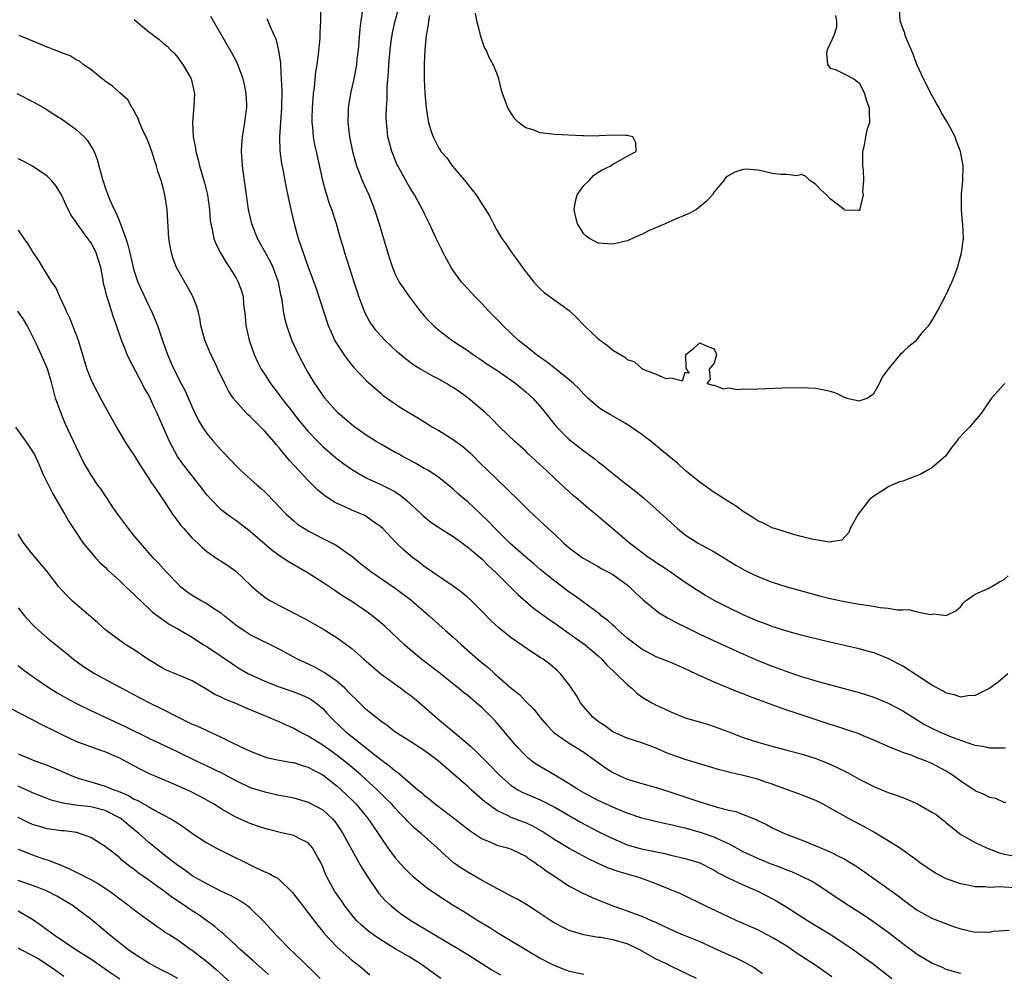
# Model space of a CAD drawing. Units: inches. Extents: x 2541000 to 2544000, y 1536750 to 1539000.
# Drawn here: x 2541885 to 2542021, y 1537930 to 1538061 of the extents above; entities that cross this region are included whole.
import ezdxf

# ---------------------------------------------------------------- set-up
doc = ezdxf.new("R2010")
doc.units = ezdxf.units.IN
doc.header["$MEASUREMENT"] = 0
doc.layers.add('LD25411536_2ft', color=113, linetype='Continuous')

msp = doc.modelspace()

# ---------------------------------------------------------------- linework, layer by layer
at = {"layer": 'LD25411536_2ft'}
for points, elevation in [([(2542021.5, 1537971), (2542020.16, 1537969.84), (2542019, 1537969), (2542017, 1537968.02), (2542015.96, 1537967.96), (2542015, 1537967.79), (2542014.09, 1537968.09), (2542013, 1537968.32), (2542012.59, 1537968.59), (2542011, 1537969.44), (2542009, 1537970.77), (2542007, 1537972.04), (2542006.38, 1537972.38), (2542005, 1537973.08), (2542003, 1537973.87), (2542002.13, 1537974.13), (2542001, 1537974.42), (2541996.54, 1537975.46), (2541993, 1537976.32), (2541991, 1537976.86), (2541989.39, 1537977.39), (2541989, 1537977.5), (2541987.93, 1537977.93), (2541987, 1537978.27), (2541985, 1537979.14), (2541983, 1537980.09), (2541981.06, 1537981.06), (2541979.8, 1537981.8), (2541978.57, 1537982.57), (2541977, 1537983.6), (2541974.98, 1537985), (2541973.8, 1537985.8), (2541973, 1537986.3), (2541972.59, 1537986.59), (2541971.96, 1537987), (2541971, 1537987.7), (2541969.29, 1537989), (2541967, 1537990.98), (2541965.89, 1537991.89), (2541964.6, 1537993), (2541963.72, 1537993.72), (2541962.24, 1537995), (2541961.56, 1537995.56), (2541961, 1537996.07), (2541959, 1537997.93), (2541957.88, 1537999), (2541955.33, 1538001.33), (2541955, 1538001.66), (2541953.5, 1538003), (2541951.45, 1538005), (2541950.23, 1538006.23), (2541949.41, 1538007), (2541947.05, 1538009), (2541945.85, 1538009.85), (2541945, 1538010.44), (2541944.64, 1538010.64), (2541944.09, 1538011), (2541943, 1538011.63), (2541942.08, 1538012.08), (2541940.48, 1538013), (2541939.56, 1538013.56), (2541938.4, 1538014.4), (2541937.32, 1538015.32), (2541935.55, 1538017), (2541935, 1538017.6), (2541934.35, 1538018.35), (2541933.86, 1538019), (2541933.5, 1538019.5), (2541932.8, 1538020.8), (2541932.58, 1538021.42), (2541931.98, 1538023), (2541931.73, 1538023.73), (2541931.34, 1538025), (2541930.68, 1538027), (2541930.29, 1538028.29), (2541930.06, 1538029), (2541929.83, 1538029.83), (2541929.47, 1538031), (2541928.89, 1538033), (2541928.24, 1538035), (2541927.9, 1538035.9), (2541927.57, 1538037), (2541927.43, 1538037.43), (2541927.03, 1538039), (2541926.13, 1538043), (2541925.93, 1538043.93), (2541925.74, 1538045), (2541925.65, 1538046.35), (2541925.56, 1538047), (2541925.56, 1538047.56), (2541925.6, 1538049), (2541925.68, 1538050.32), (2541925.74, 1538051), (2541925.86, 1538051.86), (2541926.03, 1538053.97), (2541926.22, 1538055), (2541926.43, 1538056.43), (2541926.63, 1538058.63), (2541926.65, 1538059), (2541926.64, 1538059.36), (2541926.72, 1538061), (2541926.75, 1538062.75)], 8718), ([(2541932.51, 1538062.51), (2541932.24, 1538061), (2541932.1, 1538059.9), (2541931.87, 1538057), (2541931.72, 1538055.72), (2541931.66, 1538055), (2541931.58, 1538054.42), (2541931.3, 1538053), (2541930.84, 1538051), (2541930.5, 1538049), (2541930.5, 1538048.5), (2541930.45, 1538047), (2541930.69, 1538045), (2541931.11, 1538043), (2541931.51, 1538041.51), (2541931.68, 1538041), (2541932.14, 1538039.86), (2541932.46, 1538039), (2541933.35, 1538037), (2541934.15, 1538035), (2541934.8, 1538033), (2541935.4, 1538031), (2541935.75, 1538029.75), (2541936.22, 1538028.22), (2541936.62, 1538027), (2541937, 1538026.09), (2541937.56, 1538025), (2541938.91, 1538023), (2541940.46, 1538021), (2541941, 1538020.36), (2541941.65, 1538019.65), (2541942.29, 1538019), (2541943, 1538018.38), (2541944.81, 1538017), (2541946.12, 1538016.12), (2541947, 1538015.55), (2541947.31, 1538015.31), (2541947.77, 1538015), (2541949, 1538014.19), (2541949.69, 1538013.69), (2541951, 1538012.85), (2541953, 1538011.46), (2541953.64, 1538011), (2541955, 1538009.86), (2541955.96, 1538009), (2541957, 1538007.84), (2541957.69, 1538007), (2541959, 1538005.33), (2541959.27, 1538005), (2541961, 1538003.31), (2541963, 1538001.73), (2541964.57, 1538000.57), (2541965, 1538000.19), (2541965.69, 1537999.69), (2541966.52, 1537999), (2541968.82, 1537997.18), (2541970.16, 1537996.16), (2541971.25, 1537995.25), (2541973, 1537993.7), (2541974.4, 1537992.4), (2541975, 1537991.83), (2541975.93, 1537991), (2541977, 1537990.17), (2541978.79, 1537989), (2541979.28, 1537988.72), (2541981, 1537987.79), (2541983.96, 1537985.96), (2541985.24, 1537985.24), (2541987, 1537984.39), (2541989, 1537983.62), (2541991, 1537983), (2541995.69, 1537981.69), (2541997, 1537981.37), (2541999, 1537980.94), (2542001, 1537980.59), (2542002.42, 1537980.42), (2542003.87, 1537980.13), (2542005, 1537980.04), (2542006.21, 1537979.79), (2542007, 1537979.79), (2542007.85, 1537979.85), (2542009, 1537979.52), (2542010.82, 1537979.18), (2542011.27, 1537979.27), (2542013, 1537979.05), (2542014.33, 1537979.67), (2542015, 1537980.25), (2542015.3, 1537980.7), (2542015.61, 1537981), (2542017, 1537981.97), (2542018.77, 1537982.77), (2542019, 1537982.91), (2542019.21, 1537983), (2542020.32, 1537983.68), (2542021, 1537984), (2542021.51, 1537984.49)], 8716), ([(2542021.08, 1538011), (2542021, 1538010.92), (2542019.25, 1538009), (2542019, 1538008.67), (2542017.92, 1538007), (2542016.22, 1538005), (2542015.6, 1538004.4), (2542014.63, 1538003.37), (2542014.41, 1538003), (2542013.77, 1538002.23), (2542012.88, 1538001), (2542011, 1537999.4), (2542010.36, 1537999), (2542009.47, 1537998.53), (2542007, 1537997.57), (2542006.55, 1537997.45), (2542005.47, 1537997), (2542005, 1537996.77), (2542004.26, 1537996.26), (2542003, 1537995.46), (2542002.43, 1537995), (2542001, 1537993.16), (2542000.84, 1537993), (2542000.6, 1537992.6), (2541999.76, 1537991), (2541999.55, 1537990.45), (2541998.58, 1537989.42), (2541996.84, 1537989.16), (2541995, 1537989.47), (2541994.47, 1537989.53), (2541993, 1537989.93), (2541991.78, 1537990.22), (2541989.34, 1537991), (2541989.09, 1537991.09), (2541989, 1537991.11), (2541987.77, 1537991.77), (2541987, 1537992.07), (2541986.46, 1537992.46), (2541985, 1537993.36), (2541984.05, 1537994.05), (2541982.5, 1537995), (2541981.6, 1537995.6), (2541981, 1537995.98), (2541979, 1537997.42), (2541977, 1537999.04), (2541975.96, 1537999.96), (2541973.79, 1538001.79), (2541972.29, 1538003), (2541971, 1538003.99), (2541969.55, 1538005), (2541969.22, 1538005.22), (2541967.97, 1538005.97), (2541966.69, 1538006.69), (2541965.44, 1538007.44), (2541965, 1538007.75), (2541963.57, 1538009), (2541963.28, 1538009.28), (2541963, 1538009.55), (2541962.3, 1538010.3), (2541961.6, 1538011), (2541961, 1538011.53), (2541957.97, 1538013.97), (2541957, 1538014.61), (2541956.45, 1538015), (2541955.67, 1538015.67), (2541955, 1538016.15), (2541953.97, 1538017), (2541951.86, 1538019), (2541951.45, 1538019.45), (2541949.91, 1538021), (2541949, 1538021.97), (2541947.98, 1538023), (2541946.55, 1538024.55), (2541946.16, 1538025), (2541945, 1538026.59), (2541944.72, 1538027), (2541944.12, 1538028.12), (2541943.62, 1538029), (2541943.43, 1538029.43), (2541943, 1538030.25), (2541942.64, 1538031), (2541941.73, 1538033), (2541941, 1538034.49), (2541940.78, 1538035), (2541939.68, 1538037), (2541939, 1538038.05), (2541938.64, 1538038.65), (2541937.35, 1538041), (2541937.24, 1538041.24), (2541936.65, 1538042.65), (2541936.52, 1538043), (2541936.19, 1538044.19), (2541935.99, 1538045), (2541935.89, 1538046.11), (2541935.78, 1538047), (2541935.77, 1538047.77), (2541935.8, 1538049), (2541935.88, 1538050.12), (2541935.91, 1538051.91), (2541936.07, 1538053.93), (2541936.13, 1538055), (2541936.29, 1538057), (2541936.51, 1538058.51), (2541936.57, 1538059), (2541936.63, 1538059.37), (2541937, 1538061), (2541937.56, 1538063)], 8714), ([(2541941.75, 1538061.75), (2541941.6, 1538061), (2541941.55, 1538060.45), (2541941.25, 1538059), (2541941.07, 1538057.07), (2541940.98, 1538055), (2541940.97, 1538053), (2541941.07, 1538051), (2541941.26, 1538049), (2541941.48, 1538047.48), (2541941.59, 1538047), (2541941.9, 1538045.9), (2541942.22, 1538045), (2541943, 1538043.47), (2541943.2, 1538043.2), (2541943.31, 1538043), (2541944.12, 1538042.12), (2541944.85, 1538041), (2541946.77, 1538038.77), (2541947, 1538038.44), (2541948.17, 1538037), (2541949, 1538035.67), (2541949.45, 1538035), (2541950.04, 1538034.04), (2541950.54, 1538033), (2541951, 1538032.15), (2541951.71, 1538031), (2541952.25, 1538030.25), (2541953.08, 1538029), (2541953.91, 1538027.91), (2541954.55, 1538027), (2541955, 1538026.4), (2541956.12, 1538025), (2541957, 1538024.05), (2541957.55, 1538023.55), (2541961, 1538021.06), (2541962.04, 1538020.04), (2541963.05, 1538019), (2541965, 1538017.15), (2541966.26, 1538016.26), (2541967, 1538015.61), (2541968.65, 1538014.65), (2541969, 1538014.3), (2541970, 1538014), (2541971, 1538013.07), (2541971.08, 1538013.08), (2541971.17, 1538013), (2541973, 1538012.3), (2541974.3, 1538011.7), (2541975, 1538011.78), (2541976.6, 1538011.4), (2541977, 1538012.58), (2541977.56, 1538012.44), (2541977.24, 1538013), (2541977.13, 1538013.13), (2541977.09, 1538015), (2541978.15, 1538015.85), (2541979, 1538016.6), (2541979.77, 1538016.23), (2541981, 1538015.8), (2541981.32, 1538015), (2541981, 1538013.81), (2541980.3, 1538013), (2541980.45, 1538011.55), (2541979.96, 1538011), (2541980.78, 1538010.78), (2541981, 1538010.8), (2541982.29, 1538010.29), (2541983, 1538010.41), (2541984.17, 1538010.17), (2541985, 1538010.26), (2541986.22, 1538010.22), (2541987, 1538010.29), (2541990.43, 1538010.43), (2541993, 1538010.46), (2541995, 1538010.37), (2541996.16, 1538010.16), (2541997, 1538009.96), (2541997.74, 1538009.74), (2541999, 1538009.09), (2541999.08, 1538009.08), (2541999.28, 1538009), (2542001, 1538008.6), (2542002.09, 1538009), (2542003, 1538009.61), (2542003.79, 1538011), (2542004.17, 1538011.83), (2542005.02, 1538012.98), (2542006.83, 1538015.17), (2542007, 1538015.32), (2542007.84, 1538016.16), (2542008.9, 1538017), (2542009.83, 1538018.17), (2542010.58, 1538019), (2542011, 1538019.64), (2542011.78, 1538021), (2542013, 1538023.3), (2542013.77, 1538025), (2542014.13, 1538025.87), (2542014.55, 1538027), (2542015.09, 1538029), (2542015.35, 1538031), (2542015.3, 1538033), (2542015.25, 1538033.25), (2542015.08, 1538035), (2542015.11, 1538036.89), (2542015.1, 1538037.1), (2542015.28, 1538039), (2542015.31, 1538041), (2542014.98, 1538043), (2542014.41, 1538044.41), (2542014.22, 1538045), (2542013.17, 1538047), (2542012.33, 1538048.33), (2542012.02, 1538049), (2542011.63, 1538049.63), (2542011, 1538050.76), (2542009.86, 1538053), (2542008.95, 1538055), (2542008.43, 1538056.43), (2542007.56, 1538058.44), (2542007.35, 1538059), (2542007.29, 1538059.29), (2542007, 1538059.99), (2542006.63, 1538061), (2542006.55, 1538062.55)], 8712), ([(2541997.74, 1538061.74), (2541997.88, 1538061), (2541997.86, 1538060.14), (2541997.47, 1538059), (2541997, 1538057.87), (2541996.58, 1538057), (2541996.48, 1538056.48), (2541996.62, 1538055), (2541997, 1538054.49), (2541997.71, 1538054.29), (2541999, 1538053.65), (2542000.25, 1538053), (2542000.68, 1538052.68), (2542001, 1538052.47), (2542001.48, 1538051.48), (2542001.74, 1538051), (2542001.99, 1538049.99), (2542002.38, 1538049), (2542002.38, 1538048.38), (2542002.42, 1538047), (2542002.05, 1538045.95), (2542001.86, 1538045), (2542001.63, 1538043.63), (2542001.46, 1538043), (2542001.46, 1538041), (2542001.53, 1538040.47), (2542001.58, 1538039), (2542001.45, 1538037.45), (2542001.53, 1538037), (2542001.07, 1538035.07), (2542001.07, 1538035), (2542001, 1538034.86), (2542000.88, 1538034.88), (2541999, 1538034.9), (2541998.9, 1538035), (2541997, 1538036.47), (2541996.46, 1538037), (2541995.69, 1538037.69), (2541995, 1538038.46), (2541994.69, 1538038.69), (2541994.17, 1538039), (2541993.58, 1538039.58), (2541993, 1538039.81), (2541992.38, 1538039.62), (2541991, 1538039.81), (2541990.19, 1538039.81), (2541989, 1538039.98), (2541987.72, 1538040.28), (2541987, 1538040.41), (2541985.45, 1538040.55), (2541985, 1538040.51), (2541983.84, 1538040.16), (2541983, 1538039.67), (2541982.6, 1538039.4), (2541982.3, 1538039), (2541981, 1538037.41), (2541980.74, 1538037), (2541979.9, 1538036.1), (2541978.56, 1538035), (2541977.56, 1538034.44), (2541977, 1538034.23), (2541975.67, 1538033.67), (2541974.22, 1538033), (2541971.95, 1538032.05), (2541971, 1538031.57), (2541970.58, 1538031.42), (2541969.73, 1538031), (2541969, 1538030.69), (2541967, 1538030.23), (2541966.27, 1538030.27), (2541965, 1538030.37), (2541963.8, 1538031), (2541963.33, 1538031.33), (2541963, 1538031.62), (2541962.16, 1538033), (2541961.9, 1538033.9), (2541961.66, 1538035), (2541961.87, 1538036.13), (2541962.11, 1538037), (2541963, 1538038.31), (2541963.76, 1538039), (2541964.34, 1538039.66), (2541965, 1538040.12), (2541965.55, 1538040.45), (2541966.72, 1538041), (2541967, 1538041.26), (2541967.47, 1538041.47), (2541969, 1538042.34), (2541970.22, 1538043), (2541970.17, 1538044.17), (2541969.76, 1538045), (2541969, 1538045.2), (2541968.82, 1538045.18), (2541967, 1538045.23), (2541965.15, 1538045.15), (2541964.89, 1538045.11), (2541963, 1538045.15), (2541962.85, 1538045.15), (2541959, 1538045.32), (2541958.6, 1538045.4), (2541957, 1538045.58), (2541956.03, 1538045.97), (2541955, 1538046.26), (2541954, 1538047), (2541953.5, 1538047.5), (2541953, 1538048.26), (2541952.54, 1538049), (2541951.81, 1538051), (2541951.63, 1538051.63), (2541951.3, 1538053), (2541951, 1538053.77), (2541950.5, 1538055), (2541949.95, 1538055.95), (2541949.53, 1538057), (2541949.33, 1538057.33), (2541949, 1538058.28), (2541948.77, 1538059), (2541948.73, 1538059.27), (2541948.26, 1538061), (2541948.06, 1538062.05)], 8710), ([(2541901, 1538061.19), (2541903, 1538059.5), (2541903.31, 1538059.31), (2541903.7, 1538059), (2541904.45, 1538058.45), (2541905, 1538057.94), (2541905.53, 1538057.53), (2541906.03, 1538057), (2541906.53, 1538056.53), (2541907, 1538055.95), (2541907.41, 1538055.41), (2541907.69, 1538055), (2541908.86, 1538053), (2541909.33, 1538051), (2541909.25, 1538049.25), (2541909.06, 1538046.94), (2541909.15, 1538045), (2541909.45, 1538043.45), (2541909.5, 1538043), (2541909.83, 1538041.83), (2541910.02, 1538041), (2541910.69, 1538038.69), (2541911.1, 1538037), (2541911.37, 1538035), (2541911.5, 1538033.5), (2541911.57, 1538033), (2541911.76, 1538032.24), (2541912, 1538031), (2541912.27, 1538030.26), (2541912.94, 1538028.94), (2541913.68, 1538027.68), (2541914.15, 1538027), (2541915, 1538025.6), (2541915.34, 1538025), (2541915.79, 1538023.79), (2541916.01, 1538023), (2541916.08, 1538021.92), (2541916.22, 1538021), (2541916.3, 1538020.3), (2541916.41, 1538019), (2541916.87, 1538017), (2541917.57, 1538015), (2541918.01, 1538014.01), (2541918.52, 1538013), (2541919, 1538012.24), (2541919.82, 1538011), (2541921, 1538009.46), (2541921.33, 1538009), (2541922.87, 1538007), (2541923.81, 1538005.81), (2541924.48, 1538005), (2541925, 1538004.4), (2541926.34, 1538003), (2541927, 1538002.34), (2541927.71, 1538001.71), (2541929, 1538000.62), (2541929.92, 1537999.92), (2541931.1, 1537999.1), (2541933, 1537998.01), (2541933.67, 1537997.67), (2541935, 1537997.09), (2541936.41, 1537996.41), (2541937, 1537996.07), (2541937.65, 1537995.65), (2541938.75, 1537994.75), (2541940.62, 1537993), (2541940.81, 1537992.81), (2541941.9, 1537991.9), (2541943.1, 1537991.1), (2541945, 1537989.9), (2541946.28, 1537989), (2541946.68, 1537988.68), (2541947, 1537988.47), (2541949, 1537986.81), (2541949.87, 1537985.87), (2541950.84, 1537985), (2541953.91, 1537981.91), (2541956.06, 1537980.06), (2541958.37, 1537978.37), (2541959, 1537977.96), (2541961, 1537976.57), (2541963.2, 1537975), (2541965, 1537973.47), (2541965.51, 1537973), (2541966.2, 1537972.2), (2541967, 1537971.46), (2541967.23, 1537971.23), (2541967.49, 1537971), (2541969, 1537969.51), (2541969.62, 1537969), (2541970.32, 1537968.32), (2541971, 1537967.83), (2541971.5, 1537967.5), (2541972.37, 1537967), (2541973, 1537966.66), (2541974.15, 1537966.15), (2541975, 1537965.75), (2541977, 1537964.94), (2541980.05, 1537964.05), (2541981, 1537963.75), (2541983, 1537963.01), (2541985, 1537962.23), (2541987, 1537961.55), (2541988.94, 1537961), (2541991, 1537960.48), (2541993, 1537959.94), (2541995, 1537959.33), (2541996.68, 1537958.68), (2541998.05, 1537958.05), (2541999.37, 1537957.37), (2542001, 1537956.47), (2542003, 1537955.46), (2542005, 1537954.65), (2542006.23, 1537954.23), (2542007, 1537953.93), (2542007.66, 1537953.66), (2542009.05, 1537953.05), (2542011, 1537951.94), (2542011.58, 1537951.58), (2542012.34, 1537951), (2542012.71, 1537950.71), (2542013, 1537950.43), (2542013.79, 1537949.79), (2542015, 1537948.83), (2542015.34, 1537948.66), (2542017, 1537947.74), (2542018.56, 1537947), (2542020.33, 1537946.33), (2542021, 1537946.15), (2542022.05, 1537945.95)], 8724), ([(2542021.23, 1537953.23), (2542021, 1537953.24), (2542019.81, 1537953.81), (2542019, 1537953.93), (2542018.33, 1537954.33), (2542017, 1537954.88), (2542015, 1537956.17), (2542013.84, 1537957), (2542013, 1537957.57), (2542011, 1537958.64), (2542010.15, 1537959), (2542009, 1537959.43), (2542008.29, 1537959.71), (2542007, 1537960.14), (2542005, 1537960.95), (2542003, 1537961.86), (2542001.54, 1537962.46), (2542001, 1537962.7), (2541999.28, 1537963.28), (2541999, 1537963.36), (2541997.77, 1537963.77), (2541997, 1537963.99), (2541993.25, 1537965.25), (2541991.73, 1537965.73), (2541991, 1537965.99), (2541989, 1537966.7), (2541985.87, 1537967.87), (2541985, 1537968.22), (2541984.43, 1537968.43), (2541981, 1537969.82), (2541979.46, 1537970.54), (2541978.81, 1537970.81), (2541978.46, 1537971), (2541977, 1537971.7), (2541976.07, 1537972.07), (2541975, 1537972.53), (2541973, 1537973.32), (2541971, 1537974.38), (2541969, 1537975.91), (2541967.76, 1537977), (2541967.38, 1537977.38), (2541967, 1537977.69), (2541966.32, 1537978.32), (2541965.42, 1537979), (2541965.21, 1537979.21), (2541963.69, 1537980.31), (2541961.75, 1537981.75), (2541961, 1537982.25), (2541959, 1537983.75), (2541957, 1537985.38), (2541956.13, 1537986.13), (2541955, 1537987.06), (2541952.83, 1537989), (2541950.78, 1537991), (2541949.93, 1537991.93), (2541948.8, 1537993), (2541947.89, 1537993.89), (2541947, 1537994.68), (2541946.6, 1537995), (2541945.74, 1537995.74), (2541945, 1537996.44), (2541943, 1537998.07), (2541941.58, 1537999), (2541941.21, 1537999.21), (2541941, 1537999.31), (2541939.95, 1537999.95), (2541939, 1538000.42), (2541938.63, 1538000.63), (2541937.94, 1538001), (2541937.35, 1538001.35), (2541937, 1538001.52), (2541935, 1538002.63), (2541934.38, 1538003), (2541933, 1538003.89), (2541931.41, 1538005), (2541931, 1538005.33), (2541929.04, 1538007), (2541927.28, 1538009), (2541927, 1538009.39), (2541926.37, 1538010.37), (2541925.93, 1538011), (2541925, 1538012.53), (2541924.73, 1538013), (2541923.64, 1538015), (2541922.74, 1538017), (2541922.07, 1538019), (2541921.81, 1538019.81), (2541921.6, 1538021), (2541921.39, 1538022.61), (2541921.24, 1538023.24), (2541920.92, 1538025), (2541920.16, 1538027), (2541919.78, 1538027.78), (2541918, 1538031), (2541917.22, 1538033), (2541916.78, 1538035), (2541916.49, 1538037), (2541916.32, 1538038.32), (2541916.06, 1538039.94), (2541915.94, 1538041), (2541915.9, 1538041.9), (2541915.8, 1538043), (2541915.86, 1538043.86), (2541915.92, 1538045), (2541916.27, 1538047), (2541916.45, 1538048.45), (2541916.53, 1538049), (2541916.53, 1538049.47), (2541916.45, 1538051), (2541916.21, 1538052.21), (2541916.02, 1538053), (2541915.2, 1538055.2), (2541914.51, 1538056.51), (2541911.59, 1538061.59)], 8722), ([(2541919.31, 1538061.31), (2541919.7, 1538060.3), (2541920.32, 1538059), (2541920.52, 1538058.52), (2541920.92, 1538056.92), (2541921.16, 1538055.16), (2541921.16, 1538054.84), (2541921.29, 1538053), (2541921.36, 1538051.36), (2541921.3, 1538049), (2541921.03, 1538045), (2541921.07, 1538043.07), (2541921.32, 1538041.32), (2541921.49, 1538040.51), (2541921.97, 1538037.97), (2541922.61, 1538035), (2541923.05, 1538033.05), (2541923.6, 1538031), (2541923.98, 1538029.98), (2541924.29, 1538029), (2541924.5, 1538028.5), (2541925, 1538027.04), (2541925.77, 1538025), (2541926.1, 1538024.1), (2541927.76, 1538019), (2541928.35, 1538017.65), (2541928.62, 1538017), (2541928.75, 1538016.75), (2541929.91, 1538015), (2541930.36, 1538014.36), (2541931.26, 1538013.26), (2541933, 1538011.42), (2541935, 1538009.66), (2541935.36, 1538009.36), (2541937, 1538008.19), (2541937.72, 1538007.72), (2541938.88, 1538007), (2541940.21, 1538006.21), (2541941.45, 1538005.45), (2541942.13, 1538005), (2541943, 1538004.53), (2541945, 1538003.28), (2541945.34, 1538003), (2541946.31, 1538002.31), (2541947.39, 1538001.39), (2541949, 1537999.77), (2541949.4, 1537999.4), (2541951, 1537997.82), (2541952.46, 1537996.46), (2541953, 1537995.9), (2541953.47, 1537995.47), (2541955, 1537993.91), (2541955.46, 1537993.46), (2541958.1, 1537991), (2541959, 1537990.19), (2541960.26, 1537989), (2541961, 1537988.37), (2541962.81, 1537987), (2541963, 1537986.87), (2541965, 1537985.77), (2541965.48, 1537985.48), (2541966.41, 1537985), (2541967, 1537984.66), (2541969, 1537983.25), (2541969.31, 1537983), (2541970.15, 1537982.15), (2541971.2, 1537981.2), (2541973, 1537979.7), (2541973.4, 1537979.4), (2541974.64, 1537978.64), (2541975, 1537978.48), (2541975.95, 1537977.95), (2541977, 1537977.46), (2541979, 1537976.46), (2541981, 1537975.52), (2541983, 1537974.61), (2541984.1, 1537974.1), (2541987, 1537972.83), (2541989, 1537972.05), (2541989.77, 1537971.77), (2541991, 1537971.31), (2541993, 1537970.63), (2541994.27, 1537970.27), (2541995, 1537970.04), (2541996.34, 1537969.66), (2542001, 1537968.4), (2542003, 1537967.78), (2542003.56, 1537967.56), (2542005, 1537966.96), (2542007, 1537965.88), (2542008.37, 1537965), (2542010.01, 1537964.01), (2542011, 1537963.51), (2542012.07, 1537963), (2542013.68, 1537962.32), (2542016.78, 1537961.22), (2542017, 1537961.17), (2542017.98, 1537961), (2542019, 1537960.79), (2542021, 1537960.81), (2542021.17, 1537960.83)], 8720), ([(2542022.5, 1537941.5), (2542021, 1537941.56), (2542020.38, 1537941.62), (2542019, 1537941.54), (2542018.37, 1537941.63), (2542017, 1537941.64), (2542016.17, 1537941.83), (2542015, 1537942.03), (2542013, 1537942.74), (2542011.51, 1537943.51), (2542011, 1537943.84), (2542009.32, 1537945), (2542009, 1537945.25), (2542006.53, 1537947), (2542005, 1537947.99), (2542003.12, 1537949.12), (2542001.83, 1537949.83), (2541999.59, 1537951), (2541997, 1537952.47), (2541996.02, 1537953), (2541995, 1537953.51), (2541993.96, 1537953.96), (2541992.51, 1537954.51), (2541990.96, 1537955.04), (2541989, 1537955.78), (2541987.85, 1537956.15), (2541987, 1537956.45), (2541985, 1537956.96), (2541983.33, 1537957.33), (2541983, 1537957.43), (2541981.74, 1537957.74), (2541980.22, 1537958.22), (2541977, 1537959.18), (2541975, 1537959.89), (2541974.2, 1537960.2), (2541973, 1537960.73), (2541971, 1537961.47), (2541969, 1537962.12), (2541967, 1537962.99), (2541965.86, 1537963.86), (2541965, 1537964.41), (2541964.26, 1537965), (2541963, 1537966.43), (2541962.56, 1537967), (2541961.98, 1537967.98), (2541961.33, 1537969), (2541961, 1537969.47), (2541959.81, 1537971), (2541959.4, 1537971.4), (2541958.31, 1537972.31), (2541957.39, 1537973), (2541957, 1537973.26), (2541955.94, 1537973.94), (2541953, 1537975.97), (2541951.31, 1537977.31), (2541950.27, 1537978.27), (2541949, 1537979.57), (2541947.56, 1537981), (2541947, 1537981.52), (2541946.19, 1537982.19), (2541945, 1537983.07), (2541943, 1537984.39), (2541942.13, 1537985), (2541941.48, 1537985.48), (2541941, 1537985.8), (2541940.33, 1537986.33), (2541939.43, 1537987), (2541938.11, 1537988.11), (2541937.17, 1537989), (2541935.28, 1537991), (2541935, 1537991.26), (2541934.16, 1537991.84), (2541933, 1537992.68), (2541932.8, 1537992.8), (2541932.36, 1537993), (2541931, 1537993.57), (2541929.95, 1537994.05), (2541929, 1537994.45), (2541928.63, 1537994.63), (2541927.42, 1537995.42), (2541926.31, 1537996.31), (2541925, 1537997.62), (2541922.4, 1538000.4), (2541921, 1538002.14), (2541920.58, 1538002.58), (2541920.26, 1538003), (2541919, 1538004.46), (2541917, 1538006.44), (2541916.7, 1538006.7), (2541916.41, 1538007), (2541915, 1538008.57), (2541914.67, 1538009), (2541914, 1538010), (2541913.49, 1538011), (2541912.53, 1538013), (2541912.06, 1538014.06), (2541911.59, 1538015), (2541910.74, 1538017), (2541910.21, 1538019), (2541910.05, 1538020.05), (2541909.81, 1538021), (2541909.63, 1538021.63), (2541909.11, 1538023), (2541908.35, 1538024.35), (2541907.97, 1538025), (2541906.86, 1538027), (2541906.35, 1538028.35), (2541906.15, 1538029), (2541905.96, 1538029.96), (2541905.79, 1538031), (2541905.55, 1538035), (2541905.25, 1538037), (2541905, 1538037.99), (2541904.71, 1538039), (2541904.27, 1538040.27), (2541904.08, 1538041), (2541903.8, 1538041.8), (2541903.42, 1538043), (2541903, 1538044.16), (2541902.64, 1538045), (2541902.3, 1538045.7), (2541901.73, 1538047), (2541901.56, 1538047.56), (2541901, 1538048.56), (2541900.86, 1538048.86), (2541900.72, 1538049), (2541900.11, 1538050.11), (2541899, 1538051.07), (2541898.02, 1538052.02), (2541897, 1538052.67), (2541896.84, 1538052.84), (2541896.6, 1538053), (2541895, 1538054.28), (2541893.98, 1538055), (2541893.45, 1538055.45), (2541893, 1538055.64), (2541892.17, 1538056.17), (2541891, 1538056.58), (2541890.72, 1538056.72), (2541889.97, 1538057), (2541889.29, 1538057.29), (2541889, 1538057.39), (2541888.34, 1538057.66), (2541885.16, 1538059)], 8726), ([(2541884.84, 1538051), (2541887, 1538049.89), (2541888.57, 1538049), (2541889, 1538048.74), (2541890.06, 1538048.05), (2541891, 1538047.48), (2541891.69, 1538047), (2541893, 1538046.03), (2541894.12, 1538045), (2541894.54, 1538044.54), (2541895.31, 1538043.31), (2541895.47, 1538043), (2541895.9, 1538041.9), (2541896.52, 1538039.48), (2541896.67, 1538039), (2541896.77, 1538038.77), (2541897, 1538038.04), (2541897.29, 1538037.29), (2541897.36, 1538037), (2541897.59, 1538036.41), (2541898.24, 1538035), (2541898.51, 1538034.51), (2541899, 1538033.26), (2541899.09, 1538033.09), (2541899.14, 1538032.86), (2541899.83, 1538031), (2541900.13, 1538030.13), (2541900.38, 1538029), (2541900.85, 1538027), (2541901, 1538026.5), (2541901.51, 1538025), (2541901.96, 1538023.96), (2541903, 1538021.73), (2541903.38, 1538021), (2541904.21, 1538019), (2541905, 1538016.66), (2541905.58, 1538015), (2541906.02, 1538014.02), (2541906.45, 1538013), (2541907.48, 1538011), (2541908.01, 1538010.01), (2541909, 1538007.75), (2541909.89, 1538005.89), (2541910.42, 1538005), (2541911, 1538004.11), (2541911.96, 1538003), (2541913, 1538001.84), (2541914.38, 1538000.38), (2541915, 1537999.7), (2541915.72, 1537999), (2541917.98, 1537997), (2541918.53, 1537996.53), (2541919, 1537996.09), (2541920.53, 1537994.53), (2541921, 1537994.02), (2541921.97, 1537993), (2541923, 1537992.08), (2541923.59, 1537991.59), (2541924.47, 1537991), (2541925, 1537990.68), (2541927, 1537989.65), (2541928.77, 1537988.77), (2541929, 1537988.63), (2541930.3, 1537987.7), (2541931, 1537987.22), (2541932.22, 1537986.22), (2541933.77, 1537985), (2541934.5, 1537984.5), (2541937, 1537982.82), (2541939.17, 1537981.17), (2541941.67, 1537979), (2541943.89, 1537977), (2541945, 1537976.05), (2541946.14, 1537975), (2541947.67, 1537973.67), (2541948.4, 1537973), (2541949, 1537972.5), (2541949.84, 1537971.84), (2541950.76, 1537971), (2541953, 1537969), (2541954.13, 1537968.13), (2541955, 1537967.17), (2541956.11, 1537966.11), (2541957, 1537964.95), (2541957.92, 1537963.92), (2541958.8, 1537963), (2541959, 1537962.82), (2541959.54, 1537962.46), (2541961, 1537961.42), (2541963, 1537960.18), (2541963.68, 1537959.68), (2541964.69, 1537959), (2541966.01, 1537958.01), (2541967, 1537957.38), (2541967.78, 1537957), (2541969, 1537956.48), (2541971, 1537955.87), (2541973, 1537955.3), (2541975, 1537954.68), (2541979, 1537953.34), (2541980.07, 1537953), (2541981.39, 1537952.61), (2541983, 1537952.2), (2541983.99, 1537951.99), (2541985, 1537951.6), (2541986.85, 1537950.85), (2541987, 1537950.76), (2541988.2, 1537950.2), (2541989, 1537949.78), (2541990.69, 1537949), (2541993, 1537948.11), (2541995, 1537947.3), (2541997, 1537946.45), (2541998.14, 1537945.86), (2541999, 1537945.44), (2541999.76, 1537945), (2542000.52, 1537944.52), (2542001.71, 1537943.71), (2542006.37, 1537940.37), (2542007, 1537939.88), (2542009, 1537938.41), (2542011, 1537937.31), (2542011.22, 1537937.22), (2542012.66, 1537936.66), (2542014.12, 1537936.12), (2542015, 1537935.82), (2542017, 1537935.39), (2542017.42, 1537935.42), (2542019, 1537935.39), (2542019.51, 1537935.51), (2542021, 1537935.63), (2542021.67, 1537935.67)], 8728), ([(2542015, 1537929.7), (2542013, 1537930.25), (2542012.49, 1537930.49), (2542011, 1537931.12), (2542009, 1537932.29), (2542007, 1537933.75), (2542005, 1537935.33), (2542004.04, 1537936.04), (2542002.86, 1537936.86), (2542001.66, 1537937.66), (2541999.55, 1537939), (2541996.59, 1537941), (2541995, 1537942.02), (2541994.4, 1537942.4), (2541993.07, 1537943.07), (2541991.69, 1537943.69), (2541991, 1537943.94), (2541990.25, 1537944.25), (2541989, 1537944.71), (2541987, 1537945.52), (2541985, 1537946.46), (2541983, 1537947.54), (2541982.04, 1537947.96), (2541981, 1537948.47), (2541979.12, 1537949.12), (2541977, 1537949.7), (2541975.94, 1537949.94), (2541975, 1537950.19), (2541974.32, 1537950.32), (2541972.69, 1537950.69), (2541971, 1537951.11), (2541969, 1537951.79), (2541967.66, 1537952.34), (2541967, 1537952.62), (2541965, 1537953.54), (2541963, 1537954.58), (2541962.29, 1537955), (2541961, 1537955.84), (2541959.02, 1537957), (2541956.5, 1537958.5), (2541955.81, 1537959), (2541955.35, 1537959.35), (2541955, 1537959.68), (2541953.71, 1537961), (2541951, 1537964.24), (2541950.64, 1537964.64), (2541950.3, 1537965), (2541949, 1537966.28), (2541948.17, 1537967), (2541947, 1537967.98), (2541946.43, 1537968.43), (2541945.75, 1537969), (2541943, 1537971.19), (2541940.61, 1537973), (2541939, 1537974.34), (2541938.26, 1537975), (2541935.55, 1537977.55), (2541934.47, 1537978.47), (2541933.34, 1537979.34), (2541931, 1537980.94), (2541929.75, 1537981.75), (2541929, 1537982.26), (2541928.55, 1537982.55), (2541927, 1537983.59), (2541925, 1537984.85), (2541922.36, 1537986.36), (2541921.45, 1537987), (2541921, 1537987.28), (2541920.01, 1537988.01), (2541917, 1537990.61), (2541915, 1537992.12), (2541914.47, 1537992.47), (2541913.76, 1537993), (2541913, 1537993.61), (2541911.6, 1537995), (2541911, 1537995.68), (2541909.99, 1537997), (2541907.78, 1537999.78), (2541906.96, 1538000.96), (2541905.86, 1538003), (2541904.14, 1538007), (2541903.76, 1538007.76), (2541903.21, 1538009), (2541903, 1538009.4), (2541902.4, 1538010.4), (2541902.1, 1538011), (2541900.34, 1538014.34), (2541900.04, 1538015), (2541899.74, 1538015.74), (2541899.27, 1538017), (2541898.57, 1538019), (2541898.15, 1538020.15), (2541897.36, 1538022.64), (2541897.17, 1538023.17), (2541897, 1538024), (2541896.79, 1538024.79), (2541896.71, 1538025.29), (2541896.38, 1538027), (2541895.75, 1538029), (2541895.51, 1538029.51), (2541895, 1538030.46), (2541894.62, 1538031), (2541893.15, 1538033), (2541893, 1538033.24), (2541892.28, 1538034.28), (2541891.6, 1538035.6), (2541890.97, 1538037), (2541890.23, 1538038.23), (2541889.59, 1538039), (2541889, 1538039.59), (2541887, 1538040.98), (2541885.67, 1538041.67), (2541885, 1538042)], 8730), ([(2541885, 1538032.16), (2541885.77, 1538031), (2541886.29, 1538030.29), (2541887, 1538029.14), (2541887.87, 1538027.87), (2541889.62, 1538025), (2541890.18, 1538024.18), (2541890.68, 1538023), (2541891.45, 1538021.45), (2541891.61, 1538021), (2541892.07, 1538020.07), (2541892.5, 1538019), (2541893, 1538017.72), (2541893.26, 1538017), (2541893.36, 1538016.64), (2541894.49, 1538013), (2541895, 1538011.62), (2541895.19, 1538011.19), (2541895.88, 1538009.88), (2541896.37, 1538009), (2541897, 1538007.8), (2541898.54, 1538005), (2541899.73, 1538003), (2541900.23, 1538002.23), (2541901, 1538001.08), (2541901.78, 1537999.78), (2541903, 1537997.93), (2541903.35, 1537997.35), (2541903.61, 1537997), (2541904.95, 1537995.05), (2541906.3, 1537993), (2541906.59, 1537992.59), (2541907.45, 1537991.45), (2541907.84, 1537991), (2541909, 1537989.71), (2541909.76, 1537989), (2541910.39, 1537988.39), (2541911, 1537987.86), (2541912.69, 1537986.69), (2541913, 1537986.5), (2541913.9, 1537985.9), (2541915, 1537985.14), (2541917.12, 1537983.12), (2541918.18, 1537982.18), (2541919, 1537981.56), (2541919.33, 1537981.33), (2541919.91, 1537981), (2541921, 1537980.42), (2541924.58, 1537978.58), (2541925.85, 1537977.85), (2541927, 1537977.21), (2541929, 1537975.97), (2541931, 1537974.47), (2541932.68, 1537973), (2541935.01, 1537971.01), (2541937.77, 1537969), (2541938.47, 1537968.47), (2541939, 1537968.09), (2541939.62, 1537967.62), (2541940.37, 1537967), (2541941, 1537966.45), (2541942.82, 1537964.82), (2541943.93, 1537963.93), (2541945, 1537963.02), (2541947, 1537961.36), (2541947.38, 1537961), (2541948.23, 1537960.23), (2541950.21, 1537958.21), (2541951, 1537957.37), (2541951.37, 1537957), (2541953, 1537955.59), (2541953.93, 1537955), (2541954.62, 1537954.62), (2541956.02, 1537954.02), (2541957, 1537953.61), (2541959, 1537952.62), (2541962.54, 1537950.54), (2541965, 1537949.27), (2541967, 1537948.27), (2541969, 1537947.42), (2541970.46, 1537947), (2541971.2, 1537946.8), (2541974.2, 1537946.2), (2541975, 1537945.99), (2541977, 1537945.51), (2541979, 1537944.92), (2541981, 1537943.91), (2541981.56, 1537943.56), (2541983, 1537942.82), (2541985, 1537941.88), (2541987.12, 1537941), (2541988.36, 1537940.36), (2541989.65, 1537939.65), (2541991, 1537938.83), (2541993.84, 1537937), (2541997.12, 1537935), (2541999, 1537933.79), (2542000.17, 1537933), (2542001.81, 1537931.81), (2542002.9, 1537931), (2542005.49, 1537929)], 8732), ([(2541997.2, 1537929.2), (2541995, 1537930.77), (2541992.44, 1537932.44), (2541991.67, 1537933), (2541991, 1537933.43), (2541989, 1537934.65), (2541987, 1537935.68), (2541984.04, 1537937), (2541982.11, 1537937.9), (2541979.74, 1537939), (2541976.56, 1537940.56), (2541975.55, 1537941), (2541973, 1537942.03), (2541971, 1537942.76), (2541970.26, 1537943), (2541967.73, 1537943.73), (2541966.26, 1537944.26), (2541964.89, 1537944.89), (2541963.55, 1537945.55), (2541961, 1537946.91), (2541959, 1537948.09), (2541957.27, 1537949.27), (2541956, 1537950), (2541955, 1537950.44), (2541954.59, 1537950.59), (2541953, 1537951.2), (2541952.57, 1537951.43), (2541951, 1537952.17), (2541949.82, 1537953), (2541949.35, 1537953.35), (2541949, 1537953.68), (2541947.48, 1537955), (2541947, 1537955.45), (2541945, 1537957.21), (2541944.01, 1537958.01), (2541942.92, 1537959), (2541941, 1537960.43), (2541939, 1537961.71), (2541936.95, 1537963), (2541935.87, 1537963.87), (2541935, 1537964.47), (2541934.32, 1537965), (2541933, 1537966.09), (2541931.52, 1537967.52), (2541931, 1537967.99), (2541930.53, 1537968.53), (2541930.05, 1537969), (2541929, 1537969.93), (2541927.19, 1537971.19), (2541925.9, 1537971.9), (2541924.53, 1537972.53), (2541923.54, 1537973), (2541921, 1537974.38), (2541917, 1537976.38), (2541916.01, 1537977), (2541915, 1537977.71), (2541913.4, 1537979), (2541913, 1537979.34), (2541912.09, 1537979.91), (2541911, 1537980.64), (2541910.77, 1537980.77), (2541910.34, 1537981), (2541909, 1537981.78), (2541908.28, 1537982.28), (2541907.39, 1537983), (2541907, 1537983.38), (2541905.44, 1537985), (2541904.3, 1537986.3), (2541903.6, 1537987), (2541901.85, 1537989), (2541901, 1537990.03), (2541900.22, 1537991), (2541898.84, 1537992.84), (2541898.17, 1537993.83), (2541897.24, 1537995.24), (2541897, 1537995.56), (2541896.43, 1537996.43), (2541896, 1537997), (2541895, 1537998.48), (2541894.68, 1537999), (2541894.08, 1538000.08), (2541893, 1538002.29), (2541891.5, 1538005.5), (2541890.88, 1538007), (2541890.17, 1538009), (2541889.9, 1538009.9), (2541889.63, 1538011), (2541889.03, 1538013.03), (2541888.19, 1538015), (2541887.48, 1538016.53), (2541886.26, 1538019), (2541885.8, 1538019.8), (2541884.96, 1538020.96)], 8734), ([(2541884.65, 1538005), (2541886.06, 1538003), (2541887.24, 1538001.24), (2541887.87, 1537999.87), (2541888.46, 1537998.46), (2541889.17, 1537997), (2541889.78, 1537995.78), (2541890.26, 1537995), (2541891.26, 1537993.26), (2541891.45, 1537993), (2541892.01, 1537992.01), (2541892.65, 1537991), (2541893.98, 1537989), (2541895, 1537987.76), (2541895.65, 1537987), (2541896.31, 1537986.31), (2541897, 1537985.68), (2541897.34, 1537985.34), (2541899, 1537983.82), (2541899.87, 1537983), (2541900.43, 1537982.43), (2541901, 1537981.93), (2541901.46, 1537981.46), (2541901.96, 1537981), (2541903.51, 1537979.51), (2541905, 1537978.42), (2541905.83, 1537977.83), (2541907, 1537977.21), (2541909, 1537976.03), (2541910.57, 1537975), (2541911, 1537974.75), (2541913, 1537973.43), (2541914.44, 1537972.44), (2541915, 1537972.06), (2541915.65, 1537971.65), (2541916.78, 1537971), (2541917, 1537970.88), (2541919, 1537969.98), (2541921, 1537969.19), (2541923, 1537968.51), (2541924.08, 1537968.08), (2541925, 1537967.68), (2541925.43, 1537967.43), (2541926.04, 1537967), (2541927, 1537966.2), (2541927.58, 1537965.58), (2541928.08, 1537965), (2541928.55, 1537964.55), (2541930.19, 1537963), (2541934.18, 1537959.82), (2541935, 1537959.18), (2541936.28, 1537958.28), (2541937, 1537957.61), (2541937.38, 1537957.38), (2541940.14, 1537955), (2541940.62, 1537954.62), (2541941, 1537954.26), (2541941.71, 1537953.71), (2541942.55, 1537953), (2541945.22, 1537951), (2541947.33, 1537949.33), (2541949, 1537948.24), (2541950.27, 1537947.73), (2541951, 1537947.39), (2541952.49, 1537947), (2541953, 1537946.84), (2541955, 1537945.87), (2541955.48, 1537945.48), (2541956.27, 1537945), (2541956.67, 1537944.67), (2541957, 1537944.47), (2541957.81, 1537943.81), (2541959.09, 1537943), (2541961, 1537941.74), (2541962.79, 1537940.79), (2541964.15, 1537940.15), (2541967, 1537939.02), (2541969, 1537938.33), (2541970.1, 1537937.9), (2541971, 1537937.58), (2541972.3, 1537937), (2541972.8, 1537936.8), (2541973, 1537936.69), (2541975.51, 1537935.51), (2541976.7, 1537935), (2541979, 1537934.07), (2541981, 1537933.19), (2541983, 1537932.26), (2541983.87, 1537931.87), (2541985, 1537931.32), (2541985.59, 1537931), (2541986.49, 1537930.49), (2541987.66, 1537929.66)], 8736), ([(2541978.54, 1537929), (2541975, 1537930.68), (2541974.4, 1537931), (2541973, 1537931.67), (2541970.66, 1537933), (2541969, 1537933.78), (2541967, 1537934.34), (2541965.36, 1537934.64), (2541965, 1537934.66), (2541963.01, 1537935.01), (2541961.46, 1537935.46), (2541961, 1537935.63), (2541960.08, 1537936.08), (2541959, 1537936.62), (2541958.4, 1537937), (2541956.36, 1537938.36), (2541955.14, 1537939.14), (2541953.9, 1537939.9), (2541953, 1537940.35), (2541952.59, 1537940.59), (2541951, 1537941.41), (2541950.1, 1537941.9), (2541949, 1537942.52), (2541947, 1537943.67), (2541946.17, 1537944.17), (2541944.99, 1537944.99), (2541942.8, 1537947), (2541940.56, 1537949), (2541939.69, 1537949.69), (2541938.68, 1537950.68), (2541938.41, 1537951), (2541937.71, 1537951.71), (2541937, 1537952.46), (2541936.53, 1537953), (2541935.77, 1537953.77), (2541934.52, 1537955), (2541932.32, 1537957), (2541931.62, 1537957.62), (2541930.52, 1537958.52), (2541929, 1537959.72), (2541927, 1537961.14), (2541925, 1537962.4), (2541923.78, 1537963), (2541923, 1537963.46), (2541921, 1537964.37), (2541920.55, 1537964.55), (2541919.49, 1537965), (2541919, 1537965.19), (2541917, 1537966.03), (2541915, 1537966.92), (2541913.49, 1537967.49), (2541913, 1537967.76), (2541912.13, 1537968.13), (2541911, 1537968.85), (2541909, 1537970.01), (2541905.48, 1537971.48), (2541905, 1537971.71), (2541903, 1537972.93), (2541901, 1537974.28), (2541899.86, 1537975), (2541899, 1537975.59), (2541897.07, 1537977), (2541896, 1537978), (2541895, 1537978.84), (2541892.76, 1537980.76), (2541892.5, 1537981), (2541891.75, 1537981.75), (2541891, 1537982.57), (2541890.63, 1537983), (2541889, 1537985.08), (2541887, 1537987.48), (2541885.8, 1537989), (2541885, 1537990.24)], 8738), ([(2541885, 1537980.07), (2541885.88, 1537979), (2541887, 1537977.77), (2541887.38, 1537977.38), (2541887.8, 1537977), (2541889, 1537975.95), (2541891.76, 1537973.76), (2541892.64, 1537973), (2541894.02, 1537972.02), (2541895, 1537971.37), (2541895.61, 1537971), (2541899, 1537969.17), (2541899.29, 1537969), (2541901, 1537968.11), (2541901.71, 1537967.71), (2541903.11, 1537967), (2541905, 1537966.08), (2541906.89, 1537965.11), (2541909, 1537964.07), (2541909.76, 1537963.76), (2541911, 1537963.16), (2541913, 1537962.26), (2541914.46, 1537961.54), (2541917, 1537960.35), (2541919, 1537959.56), (2541919.42, 1537959.42), (2541921, 1537959.09), (2541922.77, 1537958.77), (2541923, 1537958.75), (2541924.31, 1537958.31), (2541925, 1537958.13), (2541925.72, 1537957.72), (2541927, 1537957.05), (2541929, 1537955.49), (2541929.56, 1537955), (2541931, 1537953.62), (2541931.62, 1537953), (2541933.29, 1537951), (2541933.97, 1537949.97), (2541934.64, 1537949), (2541935, 1537948.43), (2541935.99, 1537947), (2541937, 1537945.61), (2541938.24, 1537944.24), (2541939, 1537943.46), (2541939.5, 1537943), (2541941.44, 1537941.44), (2541943, 1537940.37), (2541945, 1537939.11), (2541946.32, 1537938.32), (2541948.4, 1537937), (2541950.03, 1537936.03), (2541951, 1537935.4), (2541957, 1537931.81), (2541958.53, 1537931), (2541959, 1537930.77), (2541960.27, 1537930.27), (2541961, 1537930.01), (2541963, 1537929.59)], 8740), ([(2541885, 1537972.13), (2541885.62, 1537971.62), (2541886.48, 1537971), (2541889, 1537969.26), (2541890.38, 1537968.38), (2541891.65, 1537967.65), (2541892.96, 1537966.96), (2541895, 1537965.94), (2541896.98, 1537965), (2541899.75, 1537963.75), (2541903, 1537962.12), (2541905.35, 1537961), (2541907, 1537960.23), (2541909.53, 1537959), (2541911.89, 1537957.89), (2541913.24, 1537957.24), (2541915, 1537956.29), (2541917, 1537955.34), (2541919, 1537954.7), (2541920.42, 1537954.42), (2541921, 1537954.27), (2541922.09, 1537954.09), (2541923, 1537953.88), (2541925, 1537953.31), (2541927, 1537952.23), (2541927.66, 1537951.66), (2541928.33, 1537951), (2541928.65, 1537950.65), (2541929, 1537950.16), (2541929.47, 1537949.47), (2541929.77, 1537949), (2541931, 1537946.73), (2541931.98, 1537945), (2541932.34, 1537944.34), (2541933.11, 1537943.11), (2541933.61, 1537942.39), (2541934.54, 1537941), (2541934.73, 1537940.73), (2541935.68, 1537939.68), (2541936.44, 1537939), (2541937, 1537938.54), (2541937.88, 1537937.88), (2541939.17, 1537937), (2541942.48, 1537935), (2541945.87, 1537933), (2541947, 1537932.3), (2541950.23, 1537930.23), (2541951.5, 1537929.5)], 8742), ([(2541943.3, 1537929), (2541941.94, 1537929.94), (2541940.51, 1537931), (2541939, 1537931.93), (2541937, 1537933.1), (2541935, 1537934.32), (2541934.01, 1537935), (2541933.43, 1537935.43), (2541932.34, 1537936.34), (2541931.66, 1537937), (2541931, 1537937.76), (2541930.04, 1537939), (2541929.63, 1537939.63), (2541928.69, 1537941), (2541927.58, 1537943), (2541927.39, 1537943.39), (2541927, 1537944.38), (2541926.72, 1537945), (2541926.33, 1537945.67), (2541925.61, 1537947), (2541925, 1537947.68), (2541923.67, 1537948.33), (2541923, 1537948.7), (2541921.75, 1537949), (2541921.13, 1537949.13), (2541919.51, 1537949.51), (2541919, 1537949.66), (2541918, 1537950), (2541917, 1537950.36), (2541915, 1537951.23), (2541913, 1537952.36), (2541912.02, 1537953), (2541911, 1537953.57), (2541910.08, 1537954.08), (2541908.75, 1537954.75), (2541906.04, 1537955.96), (2541903, 1537957.27), (2541901.83, 1537957.83), (2541900.52, 1537958.52), (2541899, 1537959.35), (2541898.35, 1537959.65), (2541897, 1537960.24), (2541896.42, 1537960.42), (2541893, 1537961.67), (2541891, 1537962.61), (2541889.4, 1537963.4), (2541889, 1537963.61), (2541888.06, 1537964.06), (2541887, 1537964.64), (2541882.39, 1537967)], 8744), ([(2541885, 1537959.98), (2541887.32, 1537959), (2541889, 1537958.38), (2541891.37, 1537957.37), (2541892.2, 1537957), (2541893, 1537956.69), (2541893.43, 1537956.57), (2541895, 1537956.09), (2541897, 1537955.51), (2541898.21, 1537955), (2541898.8, 1537954.8), (2541900.21, 1537954.21), (2541901, 1537953.73), (2541901.52, 1537953.52), (2541903, 1537952.64), (2541903.82, 1537952.18), (2541905, 1537951.57), (2541906.04, 1537951), (2541906.65, 1537950.65), (2541907, 1537950.39), (2541907.85, 1537949.85), (2541909.04, 1537949), (2541911, 1537947.71), (2541912.28, 1537947), (2541913, 1537946.62), (2541917.72, 1537944.28), (2541919, 1537943.7), (2541919.52, 1537943.52), (2541920.41, 1537943), (2541920.8, 1537942.8), (2541921, 1537942.64), (2541922.85, 1537940.85), (2541925, 1537938.06), (2541926.31, 1537936.31), (2541927, 1537935.48), (2541927.2, 1537935.2), (2541929, 1537933.31), (2541931, 1537931.54), (2541931.72, 1537931), (2541932.42, 1537930.42), (2541933.5, 1537929.5)], 8746), ([(2541926.66, 1537929), (2541925.84, 1537929.84), (2541923, 1537932.55), (2541922.51, 1537933), (2541921, 1537934.54), (2541920.53, 1537935), (2541919.82, 1537935.82), (2541918.87, 1537936.87), (2541917, 1537938.69), (2541916.61, 1537939), (2541915.65, 1537939.65), (2541915, 1537940), (2541914.38, 1537940.38), (2541912.95, 1537941.05), (2541911, 1537942.02), (2541909, 1537943.14), (2541907.95, 1537943.95), (2541907, 1537944.59), (2541905, 1537946.15), (2541903.43, 1537947.43), (2541903, 1537947.76), (2541901.66, 1537949), (2541900.19, 1537950.19), (2541899.22, 1537951), (2541899.09, 1537951.09), (2541897, 1537952.13), (2541895, 1537952.65), (2541892.89, 1537952.89), (2541891.14, 1537953.14), (2541889.57, 1537953.57), (2541889, 1537953.79), (2541887, 1537954.58), (2541886.72, 1537954.72), (2541885, 1537955.5)], 8748), ([(2541919.53, 1537929.53), (2541917.43, 1537931.43), (2541915.63, 1537933), (2541915, 1537933.59), (2541913.44, 1537935), (2541913.22, 1537935.22), (2541913, 1537935.38), (2541912.14, 1537936.14), (2541910.97, 1537937), (2541909.81, 1537937.81), (2541909, 1537938.31), (2541907.4, 1537939.4), (2541906.19, 1537940.19), (2541905, 1537941.1), (2541903.88, 1537941.88), (2541903, 1537942.54), (2541901.55, 1537943.55), (2541901, 1537944.01), (2541900.42, 1537944.42), (2541899.31, 1537945.31), (2541899, 1537945.63), (2541897, 1537947.2), (2541895, 1537948.44), (2541893.47, 1537949), (2541893.1, 1537949.1), (2541891.33, 1537949.33), (2541891, 1537949.35), (2541889, 1537949.64), (2541887.93, 1537949.93), (2541887, 1537950.23), (2541886.46, 1537950.46), (2541885, 1537951.2)], 8750), ([(2541885, 1537946.8), (2541887, 1537946.03), (2541888.5, 1537945.5), (2541889, 1537945.34), (2541890.69, 1537944.69), (2541892.09, 1537944.09), (2541893, 1537943.64), (2541893.44, 1537943.44), (2541895, 1537942.64), (2541896.06, 1537942.06), (2541897, 1537941.46), (2541897.67, 1537941), (2541898.43, 1537940.43), (2541899, 1537939.98), (2541900.33, 1537939), (2541901, 1537938.44), (2541904.17, 1537936.17), (2541905, 1537935.61), (2541905.34, 1537935.34), (2541905.92, 1537935), (2541907, 1537934.3), (2541908.81, 1537933), (2541909, 1537932.88), (2541911, 1537931.34), (2541912.27, 1537930.27), (2541915.87, 1537927)], 8752), ([(2541907, 1537928.97), (2541905.71, 1537929.71), (2541905, 1537930.05), (2541903.15, 1537931), (2541901, 1537932.39), (2541900.14, 1537933), (2541897.59, 1537935), (2541897, 1537935.52), (2541895, 1537937.17), (2541892.82, 1537938.82), (2541892.57, 1537939), (2541891.59, 1537939.59), (2541890.33, 1537940.33), (2541889, 1537941.01), (2541887.6, 1537941.6), (2541885, 1537942.52)], 8754), ([(2541885, 1537938.31), (2541887.1, 1537937.1), (2541889.43, 1537935.43), (2541889.97, 1537935), (2541892.96, 1537933), (2541895, 1537931.69), (2541897.77, 1537929.77), (2541899, 1537928.95)], 8756), ([(2541885, 1537933.21), (2541885.38, 1537933), (2541887, 1537932.18), (2541887.75, 1537931.75), (2541888.97, 1537930.97), (2541890.16, 1537930.16), (2541891.32, 1537929.32)], 8758)]:
    msp.add_lwpolyline(points, dxfattribs=dict(at, elevation=elevation))

doc.saveas('drawing.dxf')
